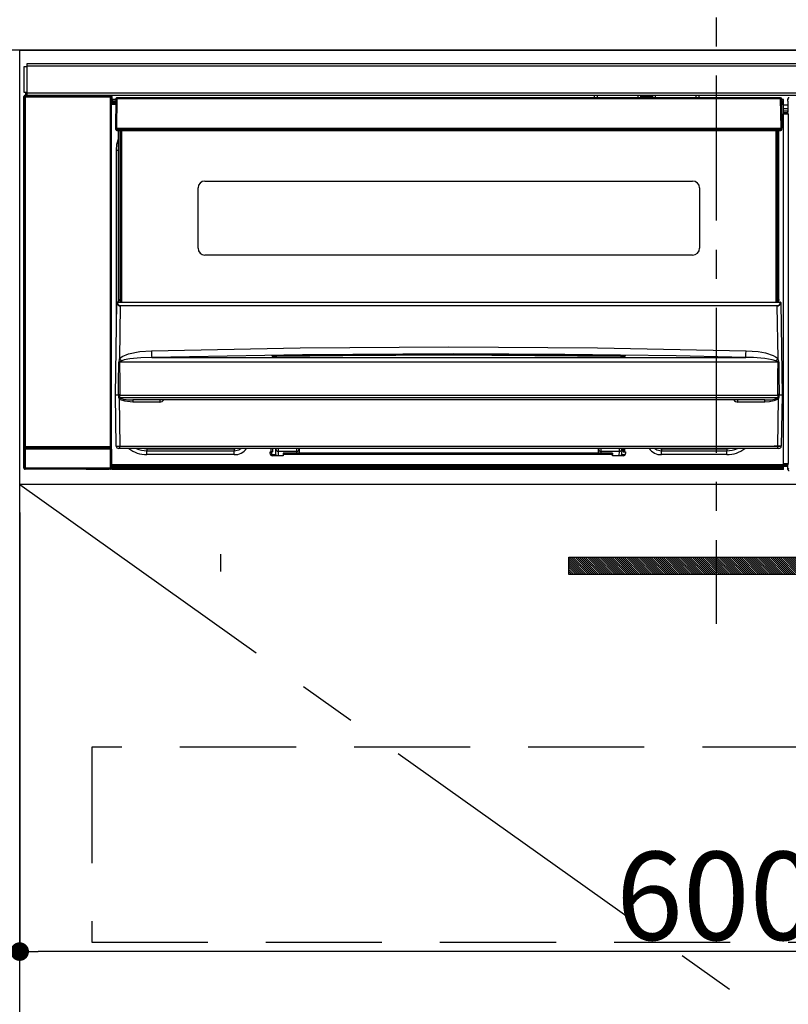
# Model space of a CAD drawing. Extents: x 0 to 26473, y -11045 to -2175.
# Drawn here: x 17255 to 17586, y -8443 to -8019 of the extents above; entities that cross this region are included whole.
import ezdxf

# ---------------------------------------------------------------- set-up
doc = ezdxf.new("R2010")
doc.units = 0
doc.header["$LTSCALE"] = 50
doc.header["$MEASUREMENT"] = 0
doc.linetypes.add('CENTER', pattern=[2, 1.25, -0.25, 0.25, -0.25])
doc.linetypes.add('HIDDEN', pattern=[0.375, 0.25, -0.125])
doc.layers.get('0').update_dxf_attribs({"linetype": 'CONTINUOUS'})
doc.layers.get('DEFPOINTS').update_dxf_attribs({"color": 146, "linetype": 'CONTINUOUS'})
for name, color, linetype in [('120-キャビネット（外）', 7, 'CONTINUOUS'), ('121-キャビネット（中）', 253, 'HIDDEN'), ('122-扉', 6, 'CONTINUOUS'), ('123-扉向き', 231, 'CENTER'), ('126-甲板', 2, 'CONTINUOUS'), ('142-把手', 4, 'CONTINUOUS'), ('150-機器', 8, 'CONTINUOUS')]:
    doc.layers.add(name, color=color, linetype=linetype)
doc.styles.add('KH001', font='txt')
doc.dimstyles.new('KH1xx015', dxfattribs={"dimscale": 10, "dimtxt": 3.8, "dimasz": 0.8, "dimexe": 0.3, "dimexo": 1.2, "dimgap": 0.5, "dimtad": 3, "dimdec": 1, "dimdsep": 46, "dimlunit": 6, "dimtxsty": 'KH001', "dimblk": 'DOT', "dimcen": 1, "dimdle": 1, "dimclrd": 256, "dimclre": 256, "dimclrt": 256, "dimadec": 0, "dimazin": 0, "dimtfac": 1, "dimtdec": 1, "dimtix": 1, "dimtmove": 2, "dimatfit": 3, "dimldrblk": 'CLOSEDBLANK', "dimfxl": 1, "dimtolj": 1, "dimtzin": 0, "dimlwd": -1, "dimlwe": -1, "dimarcsym": 0})

# ---------------------------------------------------------------- blocks, each defined once
blk = doc.blocks.new('_Dot')
at = {"color": 0, "linetype": 'ByBlock', "lineweight": -2}
blk.add_line((-0.5, 0), (-1, 0), dxfattribs=at)
at = {"color": 0, "linetype": 'ByBlock', "const_width": 0.5}
blk.add_lwpolyline([(-0.25, 0, 1), (0.25, 0, 1)], format="xyb", close=True, dxfattribs=at)
blk = doc.blocks.new('*D42')
at = {"layer": 'DEFPOINTS', "transparency": 16777216}
for p, q in [((17255.06, -8231.51), (17255.06, -8423.58)), ((17855.06, -8231.51), (17855.06, -8423.58)), ((17847.06, -8420.58), (17263.06, -8420.58))]:
    blk.add_line(p, q, dxfattribs=at)
at = {"layer": 'DEFPOINTS', "color": 0, "transparency": 16777216}
for p in [(17255.06, -8219.51), (17855.06, -8219.51), (17255.06, -8420.58)]:
    blk.add_point(p, dxfattribs=at)
at = {"layer": 'DEFPOINTS', "transparency": 16777216, "xscale": 8, "yscale": 8, "zscale": 8, "rotation": 180}
blk.add_blockref('_Dot', (17255.06, -8420.58), dxfattribs=at)
at = {"layer": 'DEFPOINTS', "transparency": 16777216, "xscale": 8, "yscale": 8, "zscale": 8}
blk.add_blockref('_Dot', (17855.06, -8420.58), dxfattribs=at)
at = {"layer": 'DEFPOINTS', "transparency": 16777216, "insert": (17555.06, -8396.58), "char_height": 38, "attachment_point": 5, "style": 'KH001'}
blk.add_mtext('\\A1;600', dxfattribs=at)
blk = doc.blocks.new('_ClosedBlank')
at = {"color": 0, "linetype": 'ByBlock', "lineweight": -2}
for p, q in [((-1, 0.167), (0, 0)), ((-1, 0.167), (-1, -0.167)), ((0, 0), (-1, -0.167))]:
    blk.add_line(p, q, dxfattribs=at)
blk = doc.blocks.new('HT-F6S_S')
at = {"layer": '150-機器', "color": 161, "linetype": 'CENTER'}
blk.add_line((0, 49.1), (0, -286.92), dxfattribs=at)
at = {"layer": '150-機器', "color": 13, "linetype": 'Continuous'}
for p, q in [((-296.8, -45.78), (296.8, -45.78)), ((-296.8, -46.88), (-296.8, -45.78)), ((-298, -58.28), (-298, -46.98)), ((-298, -46.98), (-296.9, -46.98)), ((-296.9, -46.98), (-296.9, -58.28)), ((-296.9, -46.98), (-296.8, -46.98)), ((296.8, -46.88), (-296.8, -46.88)), ((-296.8, -46.98), (-296.8, -46.88)), ((-296.9, -58.28), (-298, -58.28)), ((-297.37, -58.28), (-297.37, -59.48)), ((-297.31, -59.54), (-297.31, -58.28)), ((-297.14, -58.28), (-297.14, -59.56)), ((-296.8, -58.28), (-296.9, -58.28)), ((-296.8, -58.38), (-296.8, -58.28)), ((-296.8, -59.48), (-296.8, -58.38)), ((-296.8, -58.38), (296.8, -58.38)), ((-298.17, -59.98), (-298, -60.14)), ((-298.17, -219.91), (-298.17, -59.98)), ((-297.5, -60.14), (-298, -60.14)), ((-298, -60.14), (-298, -210.75)), ((-297.5, -59.64), (-297.67, -59.48)), ((-297.67, -59.48), (-297.37, -59.48)), ((-297.5, -60.14), (-297.5, -59.64)), ((-261, -59.64), (-297.5, -59.64)), ((-297.5, -60.14), (-261, -60.14)), ((-297.5, -210.75), (-297.5, -60.14)), ((-297.31, -59.54), (-297.37, -59.48)), ((296.8, -59.48), (-296.8, -59.48)), ((-296.15, -59.57), (-296.15, -59.48)), ((-295.45, -59.57), (-296.15, -59.57)), ((-295.45, -59.57), (-295.45, -59.48)), ((-295.37, -59.48), (-295.45, -59.57)), ((-292.34, -59.6), (-292.57, -59.49)), ((-291.31, -59.61), (-291.34, -59.61)), ((-290.2, -59.55), (-290.31, -59.6)), ((-290.2, -59.48), (-290.2, -59.55)), ((-286.2, -59.55), (-286.2, -59.48)), ((-286.09, -59.6), (-286.2, -59.55)), ((-285.06, -59.61), (-285.09, -59.61)), ((-283.83, -59.49), (-284.06, -59.6)), ((-275.35, -59.48), (-275.25, -59.53)), ((-275.25, -59.53), (-272.75, -59.53)), ((-272.75, -59.48), (-272.75, -59.53)), ((-265.75, -59.53), (-265.75, -59.48)), ((-265.75, -59.53), (-263.25, -59.53)), ((-263.25, -59.53), (-263.15, -59.48)), ((-262.42, -59.48), (-262.42, -59.56)), ((-262.41, -59.48), (-262.42, -59.56)), ((-261.92, -59.48), (-261.92, -59.57)), ((-261.92, -59.57), (-261.42, -59.57)), ((-261.42, -59.48), (-261.42, -59.57)), ((-260.92, -59.56), (-261, -59.64)), ((-261, -59.64), (-261, -60.14)), ((-260.5, -60.14), (-261, -60.14)), ((-261, -60.14), (-261, -210.75)), ((-260.83, -59.48), (-260.92, -59.56)), ((-260.92, -59.48), (-260.92, -59.56)), ((-260.5, -60.14), (-260.33, -59.98)), ((-260.5, -210.75), (-260.5, -60.14)), ((-260.1, -63.4), (-260.34, -63.4)), ((-260.33, -59.98), (-260.33, -63.4)), ((-258.6, -61.3), (-260.1, -61.3)), ((-260.1, -61.3), (-260.1, -61.9)), ((-260.1, -61.9), (-260.1, -62.3)), ((-258.61, -61.9), (-260.1, -61.9)), ((-260.1, -62.3), (-260.1, -62.9)), ((-258.62, -62.3), (-260.1, -62.3)), ((-258.63, -62.9), (-260.1, -62.9)), ((-260.1, -63.4), (-260.1, -62.9)), ((-258.63, -63.4), (-260.1, -63.4)), ((-258.6, -60.99), (-258.77, -73.6)), ((-258.45, -60.64), (-258.43, -60.66)), ((-258.44, -60.85), (-258.45, -60.99)), ((-258.39, -60.71), (-258.44, -60.85)), ((-258.43, -60.66), (-258.39, -60.71)), ((-258.27, -60.66), (-258.39, -60.71)), ((-258.1, -60.64), (-258.27, -60.66)), ((-258.1, -60.99), (-258.27, -73.6)), ((-258.1, -60.5), (-258.1, -60.64)), ((27.7, -60.5), (-258.1, -60.5)), ((-258.1, -60.64), (-258.1, -60.99)), ((27.7, -60.99), (-258.1, -60.99)), ((-52.5, -60.5), (-52.5, -59.48)), ((-51.3, -59.48), (-51.3, -60.5)), ((-35.5, -60.43), (-33.75, -60.43)), ((-35.5, -60.5), (-35.5, -60.43)), ((-33.75, -59.48), (-33.75, -60.5)), ((-32.55, -60.5), (-32.55, -59.48)), ((-27.45, -60.06), (-32.55, -60.06)), ((-27.45, -59.48), (-27.45, -60.5)), ((-26.25, -60.5), (-26.25, -59.48)), ((-26.25, -60.43), (-24.5, -60.43)), ((-24.5, -60.43), (-24.5, -60.5)), ((-8.7, -60.5), (-8.7, -59.48)), ((-7.5, -59.48), (-7.5, -60.5)), ((27.7, -60.99), (27.7, -60.5)), ((27.87, -73.6), (27.7, -60.99)), ((28.37, -73.6), (28.2, -60.99)), ((28.9, -61.3), (28.2, -61.3)), ((28.9, -61.9), (28.21, -61.9)), ((28.9, -62.3), (28.22, -62.3)), ((28.9, -62.9), (28.23, -62.9)), ((28.9, -63.4), (28.23, -63.4)), ((28.9, -61.9), (28.9, -61.3)), ((28.9, -62.3), (28.9, -61.9)), ((28.9, -62.9), (28.9, -62.3)), ((28.9, -63.4), (28.9, -62.9)), ((28.9, -218.4), (28.9, -63.4)), ((30.86, -62.01), (30.86, -60.96)), ((31.09, -61.19), (30.86, -60.96)), ((30.93, -62.08), (30.86, -62.01)), ((30.93, -66.48), (30.93, -62.08)), ((30.93, -63.7), (28.9, -63.7)), ((28.9, -65.1), (30.93, -65.1)), ((30.93, -66.3), (28.9, -66.3)), ((28.9, -66.8), (30.84, -66.8)), ((30.84, -67.01), (28.9, -67.01)), ((28.9, -67.1), (30.93, -67.1)), ((30.94, -67.6), (28.9, -67.6)), ((30.84, -66.58), (30.93, -66.48)), ((30.84, -67.01), (30.84, -66.58)), ((30.93, -67.1), (30.84, -67.01)), ((30.94, -67.6), (30.94, -217.9)), ((-258.77, -73.6), (-258.27, -73.6)), ((-258.63, -74.11), (-258.63, -73.6)), ((-258.27, -73.6), (-258.13, -73.6)), ((-258.13, -73.6), (27.73, -73.6)), ((-258.13, -73.6), (-258.13, -74.11)), ((-258.13, -74.11), (-258.13, -74.6)), ((-258.13, -74.11), (27.73, -74.11)), ((-258.13, -74.6), (27.73, -74.6)), ((-257.4, -147.36), (-257.4, -74.6)), ((-256.9, -74.6), (-256.9, -147.36)), ((-256.65, -148.5), (-256.65, -74.6)), ((-256.15, -74.6), (-256.15, -148.5)), ((25.75, -148.5), (25.75, -74.6)), ((26.25, -148.5), (26.25, -74.6)), ((26.5, -147.36), (26.5, -74.6)), ((27, -147.36), (27, -74.6)), ((27.73, -73.6), (27.87, -73.6)), ((27.73, -74.11), (27.73, -73.6)), ((27.73, -74.6), (27.73, -74.11)), ((27.87, -73.6), (28.37, -73.6)), ((28.23, -74.11), (28.23, -73.6)), ((-258.35, -83), (-258.1, -80.44)), ((-258.1, -80.44), (-257.4, -78.13)), ((-258.35, -163.62), (-258.35, -83)), ((-258.35, -83), (-257.4, -83)), ((-220.2, -96.35), (-10.2, -96.35)), ((-223.2, -125.25), (-223.2, -99.35)), ((-7.2, -99.35), (-7.2, -125.25)), ((-10.2, -128.25), (-220.2, -128.25)), ((-257.4, -147.36), (-256.9, -147.36)), ((-257.4, -147.81), (-257.4, -147.36)), ((-256.9, -147.81), (-257.4, -147.81)), ((-257.4, -148.5), (-257.4, -147.81)), ((-256.9, -147.36), (-256.9, -147.81)), ((-256.9, -147.81), (-256.9, -148.5)), ((26.5, -147.36), (27, -147.36)), ((26.5, -147.81), (26.5, -147.36)), ((27, -147.81), (26.5, -147.81)), ((26.5, -148.5), (26.5, -147.81)), ((27, -147.36), (27, -147.81)), ((27, -148.5), (27, -147.81)), ((-258.7, -188.5), (-258.15, -148.78)), ((-258.15, -148.78), (-258.14, -148.7)), ((-257.94, -148.5), (-257.95, -148.65)), ((-257.94, -148.5), (27.54, -148.5)), ((-257.94, -148.5), (-257.94, -148.5)), ((-256.66, -150.1), (-256.98, -172.82)), ((-256.66, -150.1), (-256.66, -149.96)), ((-256.66, -149.96), (26.26, -149.96)), ((26.26, -150.1), (-256.66, -150.1)), ((26.26, -150.1), (26.26, -149.96)), ((26.58, -172.82), (26.26, -150.1)), ((27.55, -148.65), (27.54, -148.5)), ((27.54, -148.5), (27.54, -148.5)), ((27.74, -148.7), (27.75, -148.78)), ((27.75, -148.78), (28.3, -188.5)), ((-248.3, -169.77), (-243.22, -169.38)), ((-243.22, -169.38), (-179.23, -168.17)), ((-179.23, -168.17), (-115.24, -167.76)), ((-115.24, -167.76), (-51.21, -168.17)), ((-51.21, -168.17), (12.82, -169.38)), ((12.8, -169.93), (12.82, -169.38)), ((12.82, -169.38), (18, -169.78)), ((-256.98, -172.82), (-255.88, -171.96)), ((-256.05, -173.7), (-256.56, -173.95)), ((-255.03, -173.36), (-256.05, -173.7)), ((-255.88, -171.96), (-253.19, -170.8)), ((-252.52, -172.9), (-255.03, -173.36)), ((-253.19, -170.8), (-248.3, -169.77)), ((-247.83, -172.48), (-252.52, -172.9)), ((-243.14, -172.33), (-247.83, -172.48)), ((-178.2, -171.11), (-243.14, -172.33)), ((-243.14, -172.33), (12.74, -172.33)), ((-191.21, -171.75), (-191.21, -171.67)), ((-190.78, -171.83), (-190.87, -171.82)), ((-190.87, -171.82), (-190.87, -171.82)), ((-190.87, -171.82), (-190.82, -171.84)), ((-190.82, -171.84), (-190.78, -171.85)), ((-190.5, -171.86), (-190.78, -171.83)), ((-189.94, -171.88), (-190.5, -171.86)), ((-189.28, -171.88), (-189.94, -171.88)), ((-189.21, -171.88), (-189.28, -171.88)), ((-189.21, -171.47), (-115.19, -170.92)), ((-189.21, -171.5), (-189.21, -171.47)), ((-189.21, -171.57), (-189.21, -171.5)), ((-160.79, -171.55), (-189.21, -171.88)), ((-189.21, -171.67), (-189.21, -171.57)), ((-189.21, -171.79), (-189.21, -171.67)), ((-189.21, -171.87), (-189.21, -171.79)), ((-113.25, -170.71), (-178.2, -171.11)), ((-115.19, -171.34), (-160.79, -171.55)), ((-115.19, -170.92), (-70.13, -171.13)), ((-41.19, -171.88), (-115.19, -171.34)), ((-65.25, -170.96), (-113.25, -170.71)), ((-70.13, -171.13), (-41.19, -171.47)), ((-17.25, -171.67), (-65.25, -170.96)), ((-41.19, -171.47), (-41.19, -171.5)), ((-41.19, -171.5), (-41.19, -171.57)), ((-41.19, -171.57), (-41.19, -171.67)), ((-41.19, -171.67), (-41.19, -171.79)), ((-41.19, -171.79), (-41.19, -171.88)), ((-40.65, -171.88), (-41.19, -171.88)), ((-40.1, -171.87), (-40.65, -171.88)), ((-39.75, -171.85), (-40.1, -171.87)), ((-39.58, -171.83), (-39.75, -171.85)), ((-39.63, -171.86), (-39.57, -171.83)), ((-39.53, -171.82), (-39.58, -171.83)), ((-39.57, -171.83), (-39.53, -171.82)), ((-39.53, -171.82), (-39.53, -171.82)), ((-39.19, -171.67), (-39.19, -171.75)), ((6.75, -172.18), (-17.25, -171.67)), ((12.74, -172.33), (6.75, -172.18)), ((12.74, -172.33), (12.75, -172.24)), ((12.75, -172.04), (12.76, -171.76)), ((12.75, -172.24), (12.75, -172.04)), ((12.76, -171.76), (12.77, -171.39)), ((12.77, -171.39), (12.78, -170.95)), ((12.78, -170.95), (12.79, -170.46)), ((12.79, -170.46), (12.8, -169.93)), ((18, -169.78), (21.24, -170.37)), ((21.24, -170.37), (24.43, -171.42)), ((24.43, -171.42), (25.55, -172.01)), ((25.55, -172.01), (26.58, -172.82)), ((26.1, -173.91), (25.65, -173.7)), ((-257.38, -183.3), (-257.33, -174.3)), ((-256.96, -174.2), (-257, -174.25)), ((-257, -174.25), (-257, -174.29)), ((-257, -174.29), (-257, -174.3)), ((26.6, -174.3), (-257, -174.3)), ((-257, -174.3), (-256.89, -183.29)), ((-256.92, -174.16), (-256.96, -174.2)), ((-256.56, -173.95), (-256.92, -174.16)), ((26.5, -174.15), (26.1, -173.91)), ((26.58, -174.22), (26.5, -174.15)), ((26.53, -179.49), (26.6, -174.3)), ((26.6, -174.26), (26.58, -174.22)), ((26.6, -174.3), (26.6, -174.26)), ((26.93, -174.3), (26.95, -179.5)), ((26.45, -188.49), (26.53, -179.49)), ((26.95, -179.5), (27.01, -188.49)), ((-257.41, -188.49), (-257.38, -183.3)), ((-256.89, -183.29), (-256.85, -188.49)), ((-258.39, -210.51), (-258.7, -188.5)), ((-257.41, -188.5), (-258.7, -188.5)), ((-257.4, -188.49), (-257.41, -188.49)), ((-257.41, -188.49), (-257.41, -188.49)), ((-257.41, -188.49), (-257.41, -188.49)), ((-257.41, -188.5), (-257.41, -188.49)), ((-257.4, -188.5), (-257.41, -188.5)), ((-257.41, -188.5), (-257.41, -188.5)), ((-257.39, -188.49), (-257.4, -188.49)), ((-257.4, -188.49), (-257.4, -188.49)), ((-257.4, -188.49), (-257.4, -188.49)), ((-257.4, -188.49), (-257.4, -188.49)), ((-257.4, -188.49), (-257.4, -188.49)), ((-257.39, -188.49), (-257.4, -188.5)), ((-257.31, -188.34), (-257.28, -188.25)), ((-257.31, -188.5), (-257.31, -188.34)), ((-257.31, -188.51), (-257.31, -188.5)), ((-257.31, -189.51), (-257.31, -188.51)), ((-257.28, -189.71), (-257.31, -189.51)), ((-257.28, -188.25), (-257.26, -188.18)), ((-257.18, -190), (-257.28, -189.71)), ((-257.26, -188.18), (-257.22, -188.13)), ((-257.22, -188.13), (-257.2, -188.1)), ((-257.2, -188.1), (-257.18, -188.09)), ((-257.18, -188.09), (-257.17, -188.09)), ((-257.18, -190), (-256.89, -210.51)), ((-256.58, -190.49), (-257.18, -190)), ((-257.17, -188.09), (-257.15, -188.09)), ((-257.15, -188.09), (-257.14, -188.1)), ((-257.14, -188.1), (-257.11, -188.12)), ((-257.11, -188.12), (-257.07, -188.2)), ((-257.07, -188.2), (-257.06, -188.22)), ((-257.06, -188.22), (-257.06, -188.51)), ((-257.06, -188.51), (-257.06, -189.51)), ((-257.06, -189.51), (26.66, -189.51)), ((-256.88, -188.49), (-256.89, -188.49)), ((-256.85, -188.5), (-256.88, -188.49)), ((-256.85, -188.49), (-256.85, -188.49)), ((-256.85, -188.49), (-256.85, -188.5)), ((-256.85, -188.5), (26.45, -188.5)), ((-254.76, -191.14), (-256.58, -190.49)), ((20.84, -190.5), (-251.24, -190.5)), ((-251.24, -190.5), (-251.24, -191.49)), ((-239.7, -190.5), (-239.7, -191.49)), ((9.3, -191.49), (9.3, -190.5)), ((20.84, -191.49), (20.84, -190.5)), ((25.95, -190.61), (24.84, -191.02)), ((26.6, -190.2), (25.95, -190.61)), ((26.45, -188.5), (26.45, -188.49)), ((26.45, -188.49), (26.45, -188.49)), ((26.45, -188.49), (26.46, -188.49)), ((26.46, -188.49), (26.46, -188.49)), ((26.46, -188.49), (26.47, -188.49)), ((26.47, -188.49), (26.48, -188.49)), ((26.48, -188.49), (26.48, -188.49)), ((26.48, -188.49), (26.49, -188.49)), ((26.49, -188.49), (26.49, -188.49)), ((26.49, -188.49), (26.5, -188.49)), ((26.49, -210.51), (26.78, -190)), ((26.78, -190), (26.6, -190.2)), ((26.66, -188.22), (26.71, -188.13)), ((26.66, -188.5), (26.66, -188.22)), ((26.66, -188.51), (26.66, -188.5)), ((26.66, -188.53), (26.66, -188.51)), ((26.66, -189.51), (26.66, -188.53)), ((26.71, -188.13), (26.73, -188.1)), ((26.73, -188.1), (26.75, -188.09)), ((26.75, -188.09), (26.76, -188.09)), ((26.76, -188.09), (26.78, -188.09)), ((26.78, -188.09), (26.79, -188.1)), ((26.79, -188.1), (26.82, -188.12)), ((26.82, -188.12), (26.87, -188.22)), ((26.87, -188.22), (26.91, -188.34)), ((26.91, -188.34), (26.91, -188.5)), ((26.91, -188.5), (26.91, -189.51)), ((26.99, -188.49), (26.99, -188.49)), ((26.99, -188.49), (27, -188.49)), ((27, -188.5), (26.99, -188.49)), ((27, -188.49), (27, -188.49)), ((27, -188.49), (27, -188.49)), ((27, -188.49), (27, -188.49)), ((27, -188.49), (27.01, -188.49)), ((27.01, -188.5), (27, -188.5)), ((27.01, -188.49), (27.01, -188.49)), ((27.01, -188.49), (27.01, -188.49)), ((27.01, -188.49), (27.01, -188.5)), ((28.3, -188.5), (27.01, -188.5)), ((27.01, -188.5), (27.01, -188.5)), ((28.3, -188.5), (27.99, -210.51)), ((-251.24, -191.49), (-254.76, -191.14)), ((-239.7, -191.49), (-251.24, -191.49)), ((20.84, -191.49), (9.3, -191.49)), ((22.85, -191.39), (20.84, -191.49)), ((24.84, -191.02), (22.85, -191.39)), ((-298.07, -219.82), (-298.07, -211.81)), ((-298.07, -211.81), (-297.57, -211.81)), ((-298, -210.75), (-298.06, -210.81)), ((-297.5, -210.75), (-298, -210.75)), ((-260.93, -211.81), (-297.57, -211.81)), ((-297.57, -211.81), (-297.57, -219.82)), ((-297.56, -211.31), (-297.5, -211.25)), ((-297.56, -211.31), (-260.94, -211.31)), ((-297.5, -210.75), (-297.5, -211.25)), ((-261, -210.75), (-297.5, -210.75)), ((-297.5, -211.25), (-261, -211.25)), ((-261, -211.25), (-261, -210.75)), ((-260.5, -210.75), (-261, -210.75)), ((-261, -211.25), (-260.94, -211.31)), ((-260.93, -211.81), (-260.43, -211.81)), ((-260.93, -219.82), (-260.93, -211.81)), ((-260.44, -210.81), (-260.5, -210.75)), ((-260.43, -211.81), (-260.43, -219.82)), ((-256.89, -211.5), (-257.39, -211.5)), ((-256.89, -210.51), (26.49, -210.51)), ((-256.89, -211.5), (-256.89, -210.51)), ((26.49, -211.5), (-256.89, -211.5)), ((-247.34, -211.51), (-247.39, -211.5)), ((-245.25, -211.72), (-247.34, -211.51)), ((-245.25, -211.5), (-245.25, -211.72)), ((-207.65, -211.72), (-245.25, -211.72)), ((-245.25, -211.72), (-245.25, -212.45)), ((-206.54, -211.5), (-207.65, -211.72)), ((-207.65, -211.5), (-207.65, -211.72)), ((-207.65, -211.72), (-207.65, -212.45)), ((-205.56, -212.04), (-204.76, -211.5)), ((-191.65, -213), (-191.65, -211.5)), ((-191.05, -213), (-191.05, -211.5)), ((-189.67, -211.71), (-189.67, -211.5)), ((-189.64, -214.12), (-189.67, -211.71)), ((-188.69, -211.5), (-188.67, -212.7)), ((-180.7, -212.7), (-180.7, -211.5)), ((-179.7, -211.5), (-179.7, -211.7)), ((-179.7, -211.7), (-179.7, -213.5)), ((-50.7, -211.7), (-50.7, -211.5)), ((-50.7, -213.5), (-50.7, -211.7)), ((-49.7, -211.5), (-49.7, -212.7)), ((-41.73, -212.7), (-41.71, -211.5)), ((-40.73, -211.71), (-40.76, -214.12)), ((-40.73, -211.5), (-40.73, -211.71)), ((-40.15, -211.5), (-40.15, -213)), ((-39.55, -211.5), (-39.55, -213)), ((-26.44, -211.5), (-25.64, -212.04)), ((-23.55, -211.72), (-24.66, -211.5)), ((-23.55, -211.5), (-23.55, -211.72)), ((4.55, -211.72), (-23.55, -211.72)), ((-23.55, -211.72), (-23.55, -212.45)), ((4.55, -211.5), (4.55, -211.72)), ((6.64, -211.51), (4.55, -211.72)), ((4.55, -211.72), (4.55, -212.45)), ((6.69, -211.5), (6.64, -211.51)), ((26.49, -211.5), (26.49, -210.51)), ((26.99, -211.5), (26.49, -211.5)), ((-245.25, -212.45), (-207.65, -212.45)), ((-245.25, -214.1), (-245.25, -212.45)), ((-207.65, -214.1), (-245.25, -214.1)), ((-207.65, -212.45), (-205.56, -212.04)), ((-207.65, -214.1), (-207.65, -212.45)), ((-192.15, -213), (-191.65, -213)), ((-192.15, -213.6), (-192.15, -213)), ((-192.12, -213.13), (-191.79, -213.04)), ((-191.79, -213.04), (-191.4, -213)), ((-191.05, -213), (-191.65, -213)), ((-191.4, -214.1), (-191.4, -213)), ((-191.4, -214.1), (-189.64, -214.1)), ((-186.55, -214.6), (-191.15, -214.6)), ((-188.67, -212.7), (-180.7, -212.7)), ((-188.67, -212.7), (-188.67, -212.7)), ((-188.67, -212.7), (-188.64, -214.6)), ((-186.55, -213.5), (-186.55, -214.1)), ((-44.65, -213.5), (-186.55, -213.5)), ((-186.55, -214.1), (-186.55, -214.6)), ((-44.65, -214.1), (-186.55, -214.1)), ((-180.7, -213.5), (-180.7, -212.7)), ((-49.7, -212.7), (-41.73, -212.7)), ((-49.7, -212.7), (-49.7, -213.5)), ((-44.65, -213.5), (-44.65, -214.1)), ((-44.65, -214.6), (-44.65, -214.1)), ((-40.05, -214.6), (-44.65, -214.6)), ((-41.76, -214.6), (-41.73, -212.7)), ((-41.73, -212.7), (-41.73, -212.7)), ((-40.76, -214.1), (-39.18, -214.1)), ((-40.15, -213), (-39.55, -213)), ((-39.55, -213), (-39.05, -213)), ((-39.05, -213), (-39.05, -213.6)), ((-25.64, -212.04), (-23.55, -212.45)), ((-23.55, -212.45), (4.55, -212.45)), ((-23.55, -214.1), (-23.55, -212.45)), ((4.55, -214.1), (-23.55, -214.1)), ((4.55, -214.1), (4.55, -212.45)), ((-298.17, -219.91), (-298.07, -219.82)), ((-298.07, -219.82), (-297.57, -219.82)), ((-297.57, -220.32), (-297.67, -220.41)), ((-297.57, -219.82), (-297.57, -220.32)), ((-297.57, -219.82), (-260.93, -219.82)), ((-260.93, -220.32), (-297.57, -220.32)), ((-260.93, -219.82), (-260.43, -219.82)), ((-260.93, -219.82), (-260.93, -220.32)), ((-260.83, -220.41), (-260.93, -220.32)), ((-260.43, -219.82), (-260.33, -219.91)), ((-260.34, -218.4), (-260.1, -218.4)), ((-260.33, -218.4), (-260.33, -219.91)), ((-260.1, -218.4), (28.9, -218.4)), ((-260.1, -218.9), (-260.1, -218.4)), ((-260.1, -218.9), (-260.1, -219.5)), ((28.9, -218.9), (-260.1, -218.9)), ((28.9, -219.5), (-260.1, -219.5)), ((-260.1, -219.5), (-260.1, -219.9)), ((28.9, -219.9), (-260.1, -219.9)), ((-260.1, -219.9), (-260.1, -220.5)), ((28.9, -217.9), (30.94, -217.9)), ((28.9, -218.9), (28.9, -218.4)), ((30.93, -218.4), (28.9, -218.4)), ((28.9, -218.49), (30.84, -218.49)), ((28.9, -219.5), (28.9, -218.9)), ((28.9, -219.1), (30.84, -219.1)), ((28.9, -219.9), (28.9, -219.5)), ((28.9, -220.5), (28.9, -219.9)), ((30.93, -218.4), (30.84, -218.49)), ((30.84, -220.49), (30.84, -218.49)), ((30.84, -220.49), (31.2, -220.13)), ((-271.4, -220.41), (-297.67, -220.41)), ((-271.4, -220.5), (-271.4, -220.41)), ((-261.4, -220.5), (-271.4, -220.5)), ((-260.83, -220.41), (-261.4, -220.41)), ((-261.4, -220.41), (-261.4, -220.5)), ((28.9, -220.5), (-260.1, -220.5))]:
    blk.add_line(p, q, dxfattribs=at)
for points in [[(-297.67, -59.48), (-297.73, -59.49), (-297.79, -59.5), (-297.85, -59.52), (-297.91, -59.54), (-297.96, -59.58), (-298.01, -59.62), (-298.05, -59.66), (-298.09, -59.71), (-298.12, -59.77), (-298.14, -59.82), (-298.16, -59.88), (-298.16, -59.95), (-298.17, -59.98)], [(-297.31, -59.54), (-297.14, -59.56)], [(-297.14, -59.56), (-297.12, -59.56), (-297.08, -59.56), (-297.03, -59.56), (-296.96, -59.56), (-296.89, -59.57), (-296.8, -59.57), (-296.7, -59.57), (-296.59, -59.57), (-296.47, -59.57), (-296.35, -59.57), (-296.23, -59.57), (-296.15, -59.57)], [(-292.57, -59.49), (-292.58, -59.49), (-292.6, -59.49), (-292.64, -59.49), (-292.7, -59.49), (-292.77, -59.48), (-292.85, -59.48), (-292.94, -59.48), (-293.04, -59.48), (-293.15, -59.48), (-293.27, -59.48), (-293.39, -59.48), (-293.51, -59.48), (-293.57, -59.48)], [(-292.34, -59.6), (-292.33, -59.6), (-292.3, -59.61), (-292.26, -59.61), (-292.21, -59.61), (-292.14, -59.61), (-292.06, -59.61), (-291.97, -59.61), (-291.87, -59.61), (-291.76, -59.61), (-291.64, -59.61), (-291.52, -59.61), (-291.39, -59.61), (-291.34, -59.61)], [(-291.31, -59.61), (-291.18, -59.61), (-291.06, -59.61), (-290.94, -59.61), (-290.83, -59.61), (-290.72, -59.61), (-290.62, -59.61), (-290.54, -59.61), (-290.46, -59.61), (-290.4, -59.61), (-290.36, -59.61), (-290.32, -59.61), (-290.31, -59.6), (-290.31, -59.6)], [(-290.2, -59.55), (-290.19, -59.55), (-290.15, -59.56), (-290.07, -59.56), (-289.97, -59.56), (-289.84, -59.56), (-289.69, -59.56), (-289.51, -59.56), (-289.31, -59.57), (-289.09, -59.57), (-288.86, -59.57), (-288.62, -59.57), (-288.38, -59.57), (-288.13, -59.57), (-287.88, -59.57), (-287.63, -59.57), (-287.4, -59.57), (-287.18, -59.57), (-286.97, -59.56), (-286.78, -59.56), (-286.62, -59.56), (-286.48, -59.56), (-286.36, -59.56), (-286.28, -59.56), (-286.23, -59.55), (-286.2, -59.55), (-286.2, -59.55)], [(-286.09, -59.6), (-286.08, -59.6), (-286.06, -59.61), (-286.02, -59.61), (-285.96, -59.61), (-285.9, -59.61), (-285.81, -59.61), (-285.72, -59.61), (-285.62, -59.61), (-285.51, -59.61), (-285.39, -59.61), (-285.27, -59.61), (-285.15, -59.61), (-285.09, -59.61)], [(-285.06, -59.61), (-284.94, -59.61), (-284.81, -59.61), (-284.69, -59.61), (-284.58, -59.61), (-284.48, -59.61), (-284.38, -59.61), (-284.29, -59.61), (-284.22, -59.61), (-284.16, -59.61), (-284.11, -59.61), (-284.08, -59.61), (-284.06, -59.6), (-284.06, -59.6)], [(-282.83, -59.48), (-282.96, -59.48), (-283.08, -59.48), (-283.2, -59.48), (-283.31, -59.48), (-283.42, -59.48), (-283.51, -59.48), (-283.6, -59.48), (-283.67, -59.49), (-283.74, -59.49), (-283.78, -59.49), (-283.81, -59.49), (-283.83, -59.49), (-283.83, -59.49)], [(-272.75, -59.53), (-272.72, -59.54), (-272.64, -59.54), (-272.51, -59.54), (-272.32, -59.55), (-272.09, -59.55), (-271.81, -59.55), (-271.49, -59.56), (-271.14, -59.56), (-270.76, -59.56), (-270.35, -59.56), (-269.93, -59.56), (-269.5, -59.56), (-269.06, -59.56), (-268.63, -59.56), (-268.2, -59.56), (-267.79, -59.56), (-267.41, -59.56), (-267.05, -59.56), (-266.73, -59.55), (-266.45, -59.55), (-266.21, -59.55), (-266.01, -59.55), (-265.87, -59.54), (-265.79, -59.54), (-265.75, -59.53), (-265.75, -59.53)], [(-260.33, -59.98), (-260.34, -59.92), (-260.35, -59.86), (-260.37, -59.8), (-260.4, -59.74), (-260.43, -59.69), (-260.47, -59.64), (-260.51, -59.6), (-260.56, -59.56), (-260.62, -59.53), (-260.68, -59.51), (-260.74, -59.49), (-260.8, -59.48), (-260.83, -59.48)], [(31.36, -60.46), (31.3, -60.47), (31.24, -60.48), (31.18, -60.5), (31.12, -60.52), (31.07, -60.56), (31.02, -60.6), (30.98, -60.64), (30.94, -60.69), (30.91, -60.75), (30.89, -60.81), (30.87, -60.87), (30.86, -60.93), (30.86, -60.96)], [(30.94, -67.6), (30.94, -67.54), (30.94, -67.48), (30.94, -67.42), (30.94, -67.36), (30.94, -67.31), (30.94, -67.26), (30.94, -67.22), (30.94, -67.18), (30.94, -67.15), (30.93, -67.13), (30.93, -67.11), (30.93, -67.1), (30.93, -67.1)], [(-258.15, -148.78), (-258.14, -148.95), (-258.1, -149.11), (-258.05, -149.27), (-257.97, -149.42), (-257.87, -149.55), (-257.76, -149.68), (-257.62, -149.79), (-257.47, -149.89), (-257.31, -149.97), (-257.14, -150.03), (-256.96, -150.08), (-256.77, -150.1), (-256.66, -150.1)], [(-257.95, -148.65), (-257.94, -148.81), (-257.91, -148.97), (-257.86, -149.13), (-257.8, -149.28), (-257.71, -149.42), (-257.61, -149.54), (-257.49, -149.66), (-257.36, -149.75), (-257.22, -149.84), (-257.07, -149.9), (-256.92, -149.94), (-256.76, -149.96), (-256.66, -149.96)], [(26.26, -149.96), (26.43, -149.95), (26.59, -149.92), (26.74, -149.87), (26.89, -149.8), (27.02, -149.71), (27.15, -149.61), (27.26, -149.49), (27.35, -149.36), (27.43, -149.21), (27.49, -149.06), (27.52, -148.9), (27.54, -148.74), (27.55, -148.65)], [(26.26, -150.1), (26.45, -150.09), (26.63, -150.06), (26.81, -150.01), (26.98, -149.94), (27.14, -149.85), (27.28, -149.75), (27.41, -149.63), (27.52, -149.5), (27.61, -149.35), (27.67, -149.2), (27.72, -149.04), (27.74, -148.88), (27.75, -148.78)], [(-298.06, -210.81), (-298.06, -210.82), (-298.06, -210.84), (-298.06, -210.88), (-298.06, -210.93), (-298.07, -211), (-298.07, -211.08), (-298.07, -211.17), (-298.07, -211.27), (-298.07, -211.38), (-298.07, -211.5), (-298.07, -211.62), (-298.07, -211.75), (-298.07, -211.81)], [(-297.56, -211.31), (-297.56, -211.31), (-297.56, -211.32), (-297.56, -211.34), (-297.56, -211.37), (-297.57, -211.4), (-297.57, -211.44), (-297.57, -211.49), (-297.57, -211.54), (-297.57, -211.6), (-297.57, -211.65), (-297.57, -211.71), (-297.57, -211.78), (-297.57, -211.81)], [(-260.93, -211.81), (-260.93, -211.74), (-260.93, -211.68), (-260.93, -211.62), (-260.93, -211.57), (-260.93, -211.51), (-260.93, -211.47), (-260.93, -211.42), (-260.94, -211.39), (-260.94, -211.36), (-260.94, -211.33), (-260.94, -211.32), (-260.94, -211.31), (-260.94, -211.31)], [(-260.43, -211.81), (-260.43, -211.68), (-260.43, -211.56), (-260.43, -211.44), (-260.43, -211.33), (-260.43, -211.22), (-260.43, -211.13), (-260.43, -211.04), (-260.44, -210.97), (-260.44, -210.91), (-260.44, -210.86), (-260.44, -210.83), (-260.44, -210.81), (-260.44, -210.81)], [(-258.39, -210.51), (-258.38, -210.52), (-258.34, -210.52), (-258.29, -210.52), (-258.21, -210.52), (-258.1, -210.52), (-257.99, -210.52), (-257.85, -210.52), (-257.7, -210.52), (-257.53, -210.52), (-257.36, -210.52), (-257.18, -210.52), (-256.99, -210.51), (-256.89, -210.51)], [(26.49, -210.51), (26.68, -210.52), (26.86, -210.52), (27.04, -210.52), (27.21, -210.52), (27.37, -210.52), (27.52, -210.52), (27.64, -210.52), (27.75, -210.52), (27.85, -210.52), (27.92, -210.52), (27.96, -210.52), (27.99, -210.51), (27.99, -210.51), (27.97, -210.51), (27.92, -210.51), (27.86, -210.51), (27.77, -210.5), (27.66, -210.5), (27.53, -210.5), (27.39, -210.5), (27.23, -210.49), (27.07, -210.49), (26.89, -210.49), (26.7, -210.49), (26.52, -210.49), (26.33, -210.48), (26.15, -210.48), (25.97, -210.48), (25.8, -210.48), (25.64, -210.48), (25.49, -210.48), (25.36, -210.48), (25.24, -210.48), (25.15, -210.48), (25.08, -210.48), (25.03, -210.48), (25, -210.48), (24.99, -210.49)], [(-189.64, -214.12), (-189.63, -214.26), (-189.6, -214.39), (-189.56, -214.52), (-189.53, -214.6)], [(-40.87, -214.6), (-40.82, -214.47), (-40.79, -214.34), (-40.77, -214.21), (-40.76, -214.12)], [(-298.17, -219.91), (-298.16, -219.98), (-298.15, -220.04), (-298.13, -220.1), (-298.1, -220.15), (-298.07, -220.21), (-298.03, -220.25), (-297.99, -220.3), (-297.94, -220.33), (-297.88, -220.36), (-297.82, -220.39), (-297.76, -220.4), (-297.7, -220.41), (-297.67, -220.41)], [(-260.83, -220.41), (-260.77, -220.41), (-260.71, -220.4), (-260.65, -220.38), (-260.59, -220.35), (-260.54, -220.32), (-260.49, -220.28), (-260.45, -220.23), (-260.41, -220.18), (-260.38, -220.13), (-260.36, -220.07), (-260.34, -220.01), (-260.34, -219.95), (-260.33, -219.91)], [(30.93, -218.4), (30.93, -218.39), (30.93, -218.38), (30.94, -218.36), (30.94, -218.33), (30.94, -218.3), (30.94, -218.26), (30.94, -218.21), (30.94, -218.16), (30.94, -218.1), (30.94, -218.05), (30.94, -217.99), (30.94, -217.92), (30.94, -217.9)], [(30.84, -220.49), (30.84, -220.55), (30.85, -220.62), (30.87, -220.67), (30.9, -220.73), (30.93, -220.78), (30.97, -220.83), (31.02, -220.88), (31.07, -220.91), (31.12, -220.94), (31.18, -220.97), (31.24, -220.98), (31.3, -220.99), (31.34, -220.99)]]:
    blk.add_lwpolyline(points, dxfattribs=at)
for centre, radius, start, end in [((-297.5, -60.14), 0.5, 90.0056, 179.9931), ((-262.05, -45.24), 14.33, 268.5004, 270.4998), ((-261.29, -44.94), 14.63, 269.5162, 271.475), ((-261, -60.14), 0.5, 0.0089, 89.9924), ((-258.1, -61), 0.5, 134.625, 179.25), ((-258.5, -62.64), 1.65, 88.5214, 93.6004), ((-258.1, -61), 0.5, 90, 134.625), ((-258.5, -89.6), 28.61, 89.2065, 89.9144), ((27.7, -61), 0.5, 0.75, 90), ((27.95, -70.54), 9.55, 88.4993, 91.5007), ((-258.13, -74.1), 0.5, 180.75, 270), ((-258.38, -64.55), 9.56, 268.5012, 271.4988), ((27.98, -64.55), 9.56, 268.5011, 271.4989), ((27.73, -74.1), 0.5, 270, 359.25), ((-220.2, -99.35), 3, 90, 180), ((-10.2, -99.35), 3, 0, 90), ((-220.2, -125.25), 3, 180, 270), ((-10.2, -125.25), 3, 270, 0), ((-257.97, -148.82), 0.178, 81.575, 167.8859), ((-257.94, -148.7), 0.2, 90, 179.2), ((27.54, -148.7), 0.2, 0.8, 90), ((27.57, -148.82), 0.178, 12.1162, 98.4245), ((2244.1, -108.32), 2488.07, 181.40639, 181.4743), ((-252.51, -174.65), 4.83, 157.6886, 175.8846), ((-68.8, 23.5), 271.94, 226.2116, 226.4825), ((-189.62, -177.72), 6.26, 86.2907, 104.7712), ((-191.2, -172.67), 1, 57.1388, 90.8639), ((-189.8, -165.63), 6.28, 256.9605, 275.3441), ((-191.2, -172.75), 1, 64.7077, 90.8551), ((-40.78, -177.76), 6.3, 75.2912, 93.6468), ((-40.6, -165.69), 6.22, 264.5682, 283.1272), ((-39.2, -172.67), 1, 89.1357, 123.076), ((-39.2, -172.75), 1, 89.1438, 115.7359), ((14.59, -216.31), 44.02, 75.4484, 92.4041), ((-160.55, 22.4), 270.42, 313.5161, 313.7885), ((22, -174.68), 4.94, 4.3199, 22.1066), ((-260.14, -54.81), 119.52, 271.3449, 271.5022), ((29.72, -55.3), 119.04, 268.4975, 268.6554), ((-257.63, -188.28), 0.318, 317.2242, 348.5744), ((-257.44, -250.44), 61.92, 89.6499, 89.8834), ((-257.46, -249.77), 60.26, 89.6265, 89.8608), ((-203.72, -258.83), 87.15, 127.5719, 127.835), ((-256.64, -188.14), 0.428, 190.1652, 233.6115), ((-256.7, -189.43), 0.368, 193.8288, 244.6451), ((-257.19, -160.87), 27.62, 270.6114, 270.6955), ((-252.51, -178.45), 12.12, 248.9542, 276.0362), ((-239.7, -189.49), 2, 270, 329.5371), ((9.3, -189.49), 2, 210.4629, 270), ((22.34, -180.19), 10.42, 261.7016, 293.308), ((26.45, -188.41), 0.0881, 271.2817, 301.5052), ((26.35, -189.47), 0.312, 290.3551, 351.1684), ((-25.48, -257.29), 85.19, 52.1634, 52.4326), ((26.05, -188.03), 0.638, 314.2553, 342.6819), ((27.04, -251.68), 63.19, 90.1154, 90.3444), ((27.06, -249.77), 60.25, 90.1392, 90.3735), ((25.8, -189.48), 1.11, 331.9641, 358.4367), ((27.19, -188.3), 0.284, 189.2474, 223.783), ((-297.56, -210.81), 0.5, 180.0089, 269.9911), ((-297.5, -210.75), 0.5, 180.0052, 270), ((-261, -210.75), 0.5, 270.0055, 359.9928), ((-260.94, -210.81), 0.5, 270.0069, 359.9965), ((-257.39, -210.5), 1, 180.8, 270), ((-245.54, -202.11), 11.99, 231.5104, 271.4081), ((-245.62, -202.93), 9.53, 244.0669, 272.1975), ((-207.24, -208.11), 6.01, 266.0601, 325.6439), ((-188.67, -211.7), 1, 180.8, 270), ((-180.7, -211.7), 1, 270, 0), ((-49.7, -211.7), 1, 180, 270), ((-41.73, -211.7), 1, 270, 359.2), ((-23.96, -208.11), 6.01, 214.3564, 273.9396), ((4.92, -202.93), 9.53, 267.8026, 295.933), ((4.84, -202.11), 11.99, 268.5916, 308.4899), ((26.99, -210.5), 1, 270, 359.2), ((-191.15, -213.6), 1, 180, 270), ((-191.9, -214.1), 0.5, 307.666, 0), ((-179.9, -213.43), 0.5, 0, 66.4218), ((-50.5, -213.43), 0.5, 113.5782, 180), ((-40.05, -213.6), 1, 270, 0), ((-297.57, -219.82), 0.5, 180.0077, 269.9941), ((-260.93, -219.82), 0.5, 270.0079, 359.9904)]:
    blk.add_arc(centre, radius, start, end, dxfattribs=at)
blk = doc.blocks.new('P256_277')
at = {"layer": '122-扉'}
h = blk.add_hatch(dxfattribs=at)
h.set_pattern_fill('ANSI31', color=256, scale=5, style=0)
h.set_pattern_definition([(45, (-289683.09336, 26709.8852), (-0.4419417382, 0.4419417382), [])])
h.paths.add_polyline_path([(-138.5, 7.5), (-138.5, 0), (138.5, 0), (138.5, 7.5)])
blk.add_lwpolyline([(-138.5, 7.5), (-138.5, 0), (138.5, 0), (138.5, 7.5)], close=True, dxfattribs=at)
at = {"layer": 'DEFPOINTS', "linetype": 'CENTER'}
for p, q in [((0, 14.55), (0, -7.05)), ((9.91, 3.75), (-9.91, 3.75))]:
    blk.add_line(p, q, dxfattribs=at)

msp = doc.modelspace()

# ---------------------------------------------------------------- linework, layer by layer
at = {"layer": '120-キャビネット（外）', "color": 6}
msp.add_lwpolyline([(17255.06, -8032.51), (18005.06, -8032.51), (18005.06, -8752.51), (17255.06, -8752.51)], close=True, dxfattribs=at)
at = {"layer": '121-キャビネット（中）', "color": 13, "ltscale": 4}
msp.add_lwpolyline([(17974.06, -8332.51), (17286.06, -8332.51), (17286.06, -8416.51), (17974.06, -8416.51)], close=True, dxfattribs=at)
at = {"layer": '122-扉'}
for p, q in [((17255.06, -8219.51), (17255.06, -8032.51)), ((18005.06, -8219.51), (17255.06, -8219.51)), ((17341.56, -8249.51), (17341.56, -8257.01))]:
    msp.add_line(p, q, dxfattribs=at)
at = {"layer": '123-扉向き', "ltscale": 2}
msp.add_line((17255.06, -8219.51), (18005.06, -8752.51), dxfattribs=at)
at = {"layer": '126-甲板'}
msp.add_lwpolyline([(15733.06, -7992.51), (18021.06, -7992.51), (18021.06, -8032.51), (15733.06, -8032.51)], close=True, dxfattribs=at)

# ---------------------------------------------------------------- block references
at = {"layer": '142-把手', "xscale": -1}
msp.add_blockref('P256_277', (17630.06, -8258.26), dxfattribs=at)
at = {"layer": '150-機器'}
msp.add_blockref('HT-F6S_S', (17555.06, -7992.51), dxfattribs=at)

# ---------------------------------------------------------------- dimensions: what is measured, and where the dimension line sits
at = {"layer": 'DEFPOINTS'}
dim = msp.add_linear_dim(base=(17255.06, -8420.58), p1=(17855.06, -8219.51), p2=(17255.06, -8219.51), angle=180, dimstyle='KH1xx015', dxfattribs=at)
dim.commit()
dim.dimension.update_dxf_attribs({"geometry": '*D42', "text_midpoint": (17555.06, -8396.58)})

doc.saveas('drawing.dxf')
